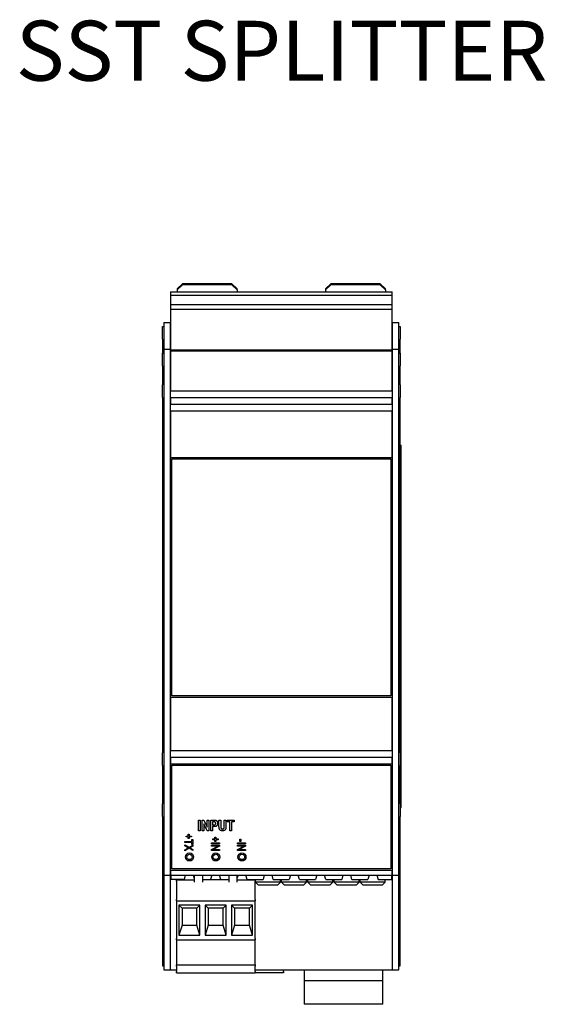
# Model space of a CAD drawing. Extents: x -1.9 to 46.9, y -14.9 to 19.7.
# Drawn here: x 37.3 to 41.2, y 4.6 to 12 of the extents above; entities that cross this region are included whole.
import ezdxf

# ---------------------------------------------------------------- set-up
doc = ezdxf.new("R2010")
doc.units = 0
doc.header["$LTSCALE"] = 0.5
doc.header["$MEASUREMENT"] = 0
for name, color, linetype in [('LABEL', 30, 'CONTINUOUS'), ('NOTES', 3, 'CONTINUOUS'), ('PART', 1, 'CONTINUOUS'), ('TERMINALS', 6, 'CONTINUOUS')]:
    doc.layers.add(name, color=color, linetype=linetype)
doc.styles.add('STYLE2', font='arial.ttf', dxfattribs={"height": 0.25})

msp = doc.modelspace()

# ---------------------------------------------------------------- linework, layer by layer
at = {"layer": 'LABEL'}
for p, q in [((38.4336, 6.4427), (40.0966, 6.4427)), ((38.4436, 5.6527), (38.4436, 6.4327)), ((38.4436, 6.4327), (40.0866, 6.4327)), ((40.0866, 6.4327), (40.0866, 5.6527)), ((38.4336, 6.3463), (38.4436, 6.3463)), ((40.0866, 6.3463), (40.0966, 6.3463)), ((38.4336, 6.225), (38.4436, 6.225)), ((40.0866, 6.225), (40.0966, 6.225)), ((38.6439, 5.9403), (38.6439, 6.0203)), ((38.6439, 6.0203), (38.6571, 6.0203)), ((38.6571, 6.0203), (38.6571, 5.9403)), ((38.6699, 5.9403), (38.6699, 6.0203)), ((38.6699, 6.0203), (38.6828, 6.0203)), ((38.7086, 5.9403), (38.6823, 5.9925)), ((38.6823, 5.9925), (38.6823, 5.9403)), ((38.6828, 6.0203), (38.7096, 5.9669)), ((38.7096, 5.9669), (38.7096, 6.0203)), ((38.7096, 6.0203), (38.722, 6.0203)), ((38.722, 6.0203), (38.722, 5.9403)), ((38.7359, 5.9403), (38.7359, 6.0203)), ((38.7359, 6.0203), (38.7572, 6.0203)), ((38.7556, 6.0068), (38.7492, 6.0068)), ((38.7492, 6.0068), (38.7492, 5.984)), ((38.7969, 6.0203), (38.8101, 6.0203)), ((38.7969, 5.9777), (38.7969, 6.0203)), ((38.8101, 6.0203), (38.8101, 5.977)), ((38.836, 6.0203), (38.8492, 6.0203)), ((38.836, 5.9761), (38.836, 6.0203)), ((38.8492, 6.0203), (38.8492, 5.9783)), ((38.8585, 6.0203), (38.9107, 6.0203)), ((38.8585, 6.0068), (38.8585, 6.0203)), ((38.878, 6.0068), (38.8585, 6.0068)), ((38.878, 5.9403), (38.878, 6.0068)), ((38.9107, 6.0068), (38.8912, 6.0068)), ((38.8912, 6.0068), (38.8912, 5.9403)), ((38.9107, 6.0203), (38.9107, 6.0068)), ((38.6571, 5.9403), (38.6439, 5.9403)), ((38.6823, 5.9403), (38.6699, 5.9403)), ((38.722, 5.9403), (38.7086, 5.9403)), ((38.7492, 5.9403), (38.7359, 5.9403)), ((38.7492, 5.984), (38.7565, 5.984)), ((38.7492, 5.9705), (38.7492, 5.9403)), ((38.7578, 5.9705), (38.7492, 5.9705)), ((38.8912, 5.9403), (38.878, 5.9403)), ((38.5409, 5.8591), (38.5938, 5.8591)), ((38.5409, 5.8526), (38.5409, 5.8591)), ((38.5938, 5.8526), (38.5409, 5.8526)), ((38.5505, 5.9), (38.567, 5.9)), ((38.5505, 5.8943), (38.5505, 5.9)), ((38.567, 5.8943), (38.5505, 5.8943)), ((38.567, 5.9134), (38.5738, 5.9134)), ((38.567, 5.9), (38.567, 5.9134)), ((38.567, 5.8809), (38.567, 5.8943)), ((38.5738, 5.8809), (38.567, 5.8809)), ((38.5738, 5.9134), (38.5738, 5.9)), ((38.5738, 5.9), (38.5902, 5.9)), ((38.5738, 5.8943), (38.5738, 5.8809)), ((38.5902, 5.8943), (38.5738, 5.8943)), ((38.5902, 5.9), (38.5902, 5.8943)), ((38.5938, 5.8753), (38.6009, 5.8753)), ((38.5938, 5.8591), (38.5938, 5.8753)), ((38.5938, 5.8363), (38.5938, 5.8526)), ((38.6009, 5.8753), (38.6009, 5.8363)), ((38.7409, 5.8423), (38.7409, 5.8487)), ((38.7409, 5.8487), (38.8009, 5.8487)), ((38.8009, 5.8423), (38.7409, 5.8423)), ((38.7505, 5.8783), (38.767, 5.8783)), ((38.7505, 5.8726), (38.7505, 5.8783)), ((38.767, 5.8726), (38.7505, 5.8726)), ((38.767, 5.8917), (38.7738, 5.8917)), ((38.767, 5.8783), (38.767, 5.8917)), ((38.767, 5.8592), (38.767, 5.8726)), ((38.7738, 5.8592), (38.767, 5.8592)), ((38.7738, 5.8917), (38.7738, 5.8783)), ((38.7738, 5.8783), (38.7902, 5.8783)), ((38.7738, 5.8726), (38.7738, 5.8592)), ((38.7902, 5.8726), (38.7738, 5.8726)), ((38.7902, 5.8783), (38.7902, 5.8726)), ((38.8009, 5.8487), (38.8009, 5.8423)), ((38.9364, 5.8491), (38.9964, 5.8491)), ((38.9364, 5.8426), (38.9364, 5.8491)), ((38.9964, 5.8426), (38.9364, 5.8426)), ((38.9545, 5.8764), (38.9619, 5.8764)), ((38.9545, 5.8579), (38.9545, 5.8764)), ((38.9619, 5.8579), (38.9545, 5.8579)), ((38.9619, 5.8764), (38.9619, 5.8579)), ((38.9964, 5.8491), (38.9964, 5.8426)), ((38.5409, 5.8347), (38.5721, 5.8157)), ((38.5409, 5.8269), (38.5409, 5.8347)), ((38.5617, 5.8146), (38.5409, 5.8269)), ((38.5409, 5.7976), (38.5623, 5.8101)), ((38.5726, 5.8082), (38.5409, 5.7896)), ((38.5409, 5.7896), (38.5409, 5.7976)), ((38.5721, 5.8157), (38.6009, 5.8324)), ((38.6009, 5.791), (38.5726, 5.8082)), ((38.5849, 5.8079), (38.6009, 5.798)), ((38.6009, 5.8247), (38.5855, 5.8157)), ((38.6009, 5.8363), (38.5938, 5.8363)), ((38.6009, 5.8324), (38.6009, 5.8247)), ((38.6009, 5.798), (38.6009, 5.791)), ((38.7409, 5.8248), (38.7409, 5.8311)), ((38.7409, 5.8311), (38.8009, 5.8311)), ((38.7409, 5.799), (38.7879, 5.8248)), ((38.7879, 5.8248), (38.7409, 5.8248)), ((38.7409, 5.7924), (38.7409, 5.799)), ((38.8009, 5.7924), (38.7409, 5.7924)), ((38.8009, 5.8244), (38.7537, 5.7986)), ((38.7537, 5.7986), (38.8009, 5.7986)), ((38.8009, 5.8311), (38.8009, 5.8244)), ((38.8009, 5.7986), (38.8009, 5.7924)), ((38.9364, 5.8252), (38.9364, 5.8315)), ((38.9364, 5.8315), (38.9964, 5.8315)), ((38.9364, 5.7994), (38.9835, 5.8252)), ((38.9835, 5.8252), (38.9364, 5.8252)), ((38.9364, 5.7927), (38.9364, 5.7994)), ((38.9964, 5.7927), (38.9364, 5.7927)), ((38.9964, 5.8248), (38.9493, 5.7989)), ((38.9493, 5.7989), (38.9964, 5.7989)), ((38.9964, 5.8315), (38.9964, 5.8248)), ((38.9964, 5.7989), (38.9964, 5.7927)), ((38.4336, 5.6427), (40.0966, 5.6427)), ((40.0866, 5.6527), (38.4436, 5.6527))]:
    msp.add_line(p, q, dxfattribs=at)
at = {"layer": 'LABEL', "flags": 128}
for points in [[(38.7725, 5.9954), (38.7725, 5.9964), (38.7724, 5.9974), (38.7723, 5.9983), (38.7721, 5.9991), (38.7719, 6), (38.7716, 6.0007), (38.7712, 6.0015), (38.7708, 6.0022), (38.7703, 6.0028), (38.7699, 6.0034), (38.7694, 6.004), (38.7688, 6.0045), (38.7683, 6.0049), (38.7677, 6.0053), (38.7671, 6.0056), (38.7665, 6.0059), (38.7658, 6.0061), (38.7649, 6.0063), (38.7638, 6.0064), (38.7625, 6.0066), (38.761, 6.0067), (38.7594, 6.0067), (38.7576, 6.0068), (38.7556, 6.0068)], [(38.7565, 5.984), (38.7582, 5.9841), (38.7599, 5.9841), (38.7614, 5.9842), (38.7627, 5.9843), (38.7639, 5.9844), (38.7649, 5.9846), (38.7658, 5.9848), (38.7665, 5.9851), (38.7672, 5.9854), (38.7678, 5.9857), (38.7684, 5.9861), (38.7689, 5.9865), (38.7695, 5.987), (38.77, 5.9876), (38.7704, 5.9882), (38.7709, 5.9888), (38.7713, 5.9895), (38.7716, 5.9902), (38.7719, 5.991), (38.7721, 5.9918), (38.7723, 5.9927), (38.7724, 5.9936), (38.7725, 5.9945), (38.7725, 5.9954)], [(38.7572, 6.0203), (38.7582, 6.0203), (38.7591, 6.0203), (38.7601, 6.0203), (38.7609, 6.0203), (38.7618, 6.0203), (38.7626, 6.0203), (38.7635, 6.0202), (38.7642, 6.0202), (38.765, 6.0202), (38.7657, 6.0201), (38.7664, 6.0201), (38.7671, 6.02), (38.7677, 6.02), (38.7683, 6.0199), (38.7689, 6.0199), (38.7694, 6.0198), (38.7699, 6.0198), (38.7704, 6.0197), (38.7709, 6.0196), (38.7713, 6.0195), (38.7717, 6.0195), (38.7721, 6.0194), (38.7725, 6.0193), (38.7728, 6.0192)], [(38.7862, 5.9956), (38.7861, 5.9935), (38.786, 5.9915), (38.7857, 5.9895), (38.7854, 5.9877), (38.7849, 5.9859), (38.7844, 5.9842), (38.7837, 5.9826), (38.7829, 5.9811), (38.7821, 5.9797), (38.7812, 5.9784), (38.7802, 5.9772), (38.7792, 5.9761), (38.7782, 5.9751), (38.7771, 5.9743), (38.776, 5.9735), (38.7748, 5.9729), (38.7734, 5.9723), (38.7719, 5.9718), (38.7701, 5.9714), (38.7681, 5.9711), (38.7658, 5.9708), (38.7634, 5.9707), (38.7607, 5.9705), (38.7578, 5.9705)], [(38.7728, 6.0192), (38.7737, 6.0189), (38.7747, 6.0185), (38.7756, 6.018), (38.7764, 6.0175), (38.7773, 6.0169), (38.7781, 6.0163), (38.7789, 6.0156), (38.7796, 6.0149), (38.7804, 6.014), (38.7811, 6.0132), (38.7817, 6.0123), (38.7824, 6.0113), (38.783, 6.0103), (38.7836, 6.0092), (38.7841, 6.008), (38.7845, 6.0069), (38.7849, 6.0056), (38.7852, 6.0043), (38.7855, 6.003), (38.7858, 6.0016), (38.786, 6.0002), (38.7861, 5.9987), (38.7862, 5.9972), (38.7862, 5.9956)], [(38.8239, 5.939), (38.8214, 5.939), (38.819, 5.9392), (38.8168, 5.9395), (38.8147, 5.9399), (38.8128, 5.9404), (38.811, 5.941), (38.8094, 5.9418), (38.8079, 5.9426), (38.8065, 5.9436), (38.8052, 5.9447), (38.804, 5.9458), (38.8029, 5.9471), (38.8019, 5.9484), (38.801, 5.9499), (38.8002, 5.9514), (38.7995, 5.953), (38.7989, 5.9549), (38.7984, 5.9571), (38.7979, 5.9596), (38.7976, 5.9625), (38.7973, 5.9658), (38.7971, 5.9694), (38.797, 5.9734), (38.7969, 5.9777)], [(38.8101, 5.977), (38.8101, 5.9762), (38.8101, 5.9754), (38.8102, 5.9746), (38.8102, 5.9738), (38.8102, 5.9731), (38.8102, 5.9724), (38.8102, 5.9717), (38.8102, 5.971), (38.8102, 5.9704), (38.8102, 5.9698), (38.8102, 5.9692), (38.8103, 5.9687), (38.8103, 5.9681), (38.8103, 5.9676), (38.8103, 5.9671), (38.8104, 5.9667), (38.8104, 5.9662), (38.8104, 5.9658), (38.8105, 5.9654), (38.8105, 5.965), (38.8105, 5.9647), (38.8106, 5.9644), (38.8106, 5.9641), (38.8106, 5.9638)], [(38.8106, 5.9638), (38.8108, 5.963), (38.811, 5.9621), (38.8112, 5.9613), (38.8115, 5.9606), (38.8118, 5.9598), (38.8121, 5.9591), (38.8125, 5.9585), (38.8129, 5.9578), (38.8133, 5.9572), (38.8138, 5.9567), (38.8143, 5.9561), (38.8148, 5.9556), (38.8154, 5.9552), (38.816, 5.9547), (38.8166, 5.9544), (38.8173, 5.954), (38.8179, 5.9537), (38.8187, 5.9535), (38.8194, 5.9532), (38.8202, 5.9531), (38.821, 5.9529), (38.8218, 5.9528), (38.8227, 5.9528), (38.8235, 5.9527)], [(38.8235, 5.9527), (38.8247, 5.9528), (38.8257, 5.9529), (38.8267, 5.953), (38.8277, 5.9533), (38.8286, 5.9535), (38.8294, 5.9539), (38.8302, 5.9543), (38.831, 5.9548), (38.8317, 5.9553), (38.8323, 5.9559), (38.8329, 5.9566), (38.8334, 5.9572), (38.8339, 5.958), (38.8343, 5.9588), (38.8347, 5.9596), (38.835, 5.9605), (38.8352, 5.9615), (38.8354, 5.9628), (38.8356, 5.9644), (38.8358, 5.9662), (38.8359, 5.9683), (38.836, 5.9706), (38.836, 5.9732), (38.836, 5.9761)], [(38.8492, 5.9783), (38.8492, 5.9744), (38.8491, 5.9708), (38.849, 5.9675), (38.8488, 5.9644), (38.8486, 5.9617), (38.8483, 5.9592), (38.8479, 5.957), (38.8475, 5.955), (38.847, 5.9533), (38.8464, 5.9516), (38.8456, 5.95), (38.8447, 5.9486), (38.8437, 5.9471), (38.8425, 5.9458), (38.8412, 5.9446), (38.8398, 5.9434), (38.8382, 5.9424), (38.8365, 5.9415), (38.8347, 5.9407), (38.8328, 5.9401), (38.8307, 5.9396), (38.8286, 5.9392), (38.8263, 5.939), (38.8239, 5.939)], [(38.5662, 5.8121), (38.5659, 5.8123), (38.5657, 5.8124), (38.5654, 5.8125), (38.5652, 5.8127), (38.5649, 5.8128), (38.5647, 5.8129), (38.5645, 5.813), (38.5643, 5.8132), (38.5641, 5.8133), (38.5639, 5.8134), (38.5637, 5.8135), (38.5635, 5.8136), (38.5633, 5.8137), (38.5631, 5.8138), (38.563, 5.8139), (38.5628, 5.814), (38.5626, 5.814), (38.5625, 5.8141), (38.5624, 5.8142), (38.5622, 5.8143), (38.5621, 5.8144), (38.562, 5.8144), (38.5619, 5.8145), (38.5617, 5.8146)], [(38.5623, 5.8101), (38.5624, 5.8101), (38.5626, 5.8102), (38.5627, 5.8103), (38.5629, 5.8104), (38.563, 5.8105), (38.5632, 5.8106), (38.5633, 5.8107), (38.5635, 5.8107), (38.5636, 5.8108), (38.5638, 5.8109), (38.564, 5.811), (38.5641, 5.8111), (38.5643, 5.8112), (38.5645, 5.8113), (38.5646, 5.8114), (38.5648, 5.8114), (38.565, 5.8115), (38.5651, 5.8116), (38.5653, 5.8117), (38.5655, 5.8118), (38.5657, 5.8119), (38.5658, 5.812), (38.566, 5.8121), (38.5662, 5.8121)], [(38.5855, 5.8157), (38.5851, 5.8155), (38.5847, 5.8153), (38.5843, 5.815), (38.584, 5.8148), (38.5836, 5.8146), (38.5832, 5.8144), (38.5829, 5.8142), (38.5826, 5.814), (38.5822, 5.8139), (38.5819, 5.8137), (38.5816, 5.8135), (38.5813, 5.8133), (38.581, 5.8132), (38.5807, 5.813), (38.5804, 5.8129), (38.5801, 5.8127), (38.5798, 5.8126), (38.5796, 5.8125), (38.5793, 5.8123), (38.5791, 5.8122), (38.5788, 5.8121), (38.5786, 5.812), (38.5784, 5.8119), (38.5782, 5.8118)], [(38.5782, 5.8118), (38.5784, 5.8116), (38.5787, 5.8115), (38.5789, 5.8114), (38.5792, 5.8112), (38.5795, 5.8111), (38.5798, 5.811), (38.58, 5.8108), (38.5803, 5.8107), (38.5806, 5.8105), (38.5809, 5.8104), (38.5811, 5.8102), (38.5814, 5.81), (38.5817, 5.8099), (38.582, 5.8097), (38.5823, 5.8095), (38.5826, 5.8094), (38.5828, 5.8092), (38.5831, 5.809), (38.5834, 5.8088), (38.5837, 5.8086), (38.584, 5.8085), (38.5843, 5.8083), (38.5846, 5.8081), (38.5849, 5.8079)]]:
    msp.add_lwpolyline(points, dxfattribs=at)
at = {"layer": 'LABEL'}
for centre, radius in [((38.5761, 5.7427), 0.03), ((38.773, 5.7427), 0.03), ((38.9698, 5.7427), 0.03), ((38.5761, 5.7427), 0.02), ((38.773, 5.7427), 0.02), ((38.9698, 5.7427), 0.02)]:
    msp.add_circle(centre, radius, dxfattribs=at)
at = {"layer": 'PART'}
for p, q in [((38.4336, 9.9856), (40.0966, 9.9856)), ((38.4336, 9.9856), (38.4336, 9.9616)), ((38.5236, 10.046), (38.4836, 10.0086)), ((38.4836, 10.0022), (38.5236, 10.0395)), ((38.4836, 10.0086), (38.4836, 10.0022)), ((38.4836, 10.0022), (38.4836, 9.9856)), ((38.8936, 10.046), (38.5236, 10.046)), ((38.5236, 10.0395), (38.5236, 10.046)), ((38.8936, 10.0395), (38.5236, 10.0395)), ((38.9336, 10.0086), (38.8936, 10.046)), ((38.8936, 10.046), (38.8936, 10.0395)), ((38.8936, 10.0395), (38.9336, 10.0022)), ((38.9336, 10.0022), (38.9336, 10.0086)), ((38.9336, 10.0022), (38.9336, 9.9856)), ((39.6366, 10.046), (39.5966, 10.0086)), ((39.5966, 10.0022), (39.6366, 10.0395)), ((39.5966, 10.0086), (39.5966, 10.0022)), ((39.5966, 10.0022), (39.5966, 9.9856)), ((40.0066, 10.046), (39.6366, 10.046)), ((39.6366, 10.0395), (39.6366, 10.046)), ((40.0066, 10.0395), (39.6366, 10.0395)), ((40.0466, 10.0086), (40.0066, 10.046)), ((40.0066, 10.046), (40.0066, 10.0395)), ((40.0066, 10.0395), (40.0466, 10.0022)), ((40.0466, 10.0022), (40.0466, 10.0086)), ((40.0466, 10.0022), (40.0466, 9.9856)), ((40.0966, 9.9616), (40.0966, 9.9856)), ((38.4336, 9.9616), (38.4336, 9.8916)), ((38.4336, 9.9616), (40.0966, 9.9616)), ((40.0966, 9.8916), (40.0966, 9.9616)), ((38.4336, 9.8916), (40.0966, 9.8916)), ((38.4336, 9.8916), (38.4336, 9.8572)), ((38.4336, 9.8572), (40.0966, 9.8572)), ((38.4336, 9.8572), (38.4336, 9.5556)), ((40.0966, 9.8572), (40.0966, 9.8916)), ((40.0966, 9.5556), (40.0966, 9.8572)), ((38.3736, 9.7256), (38.3836, 9.7256)), ((38.3736, 9.6306), (38.3736, 9.7256)), ((38.3836, 9.7556), (38.4336, 9.7556)), ((38.3836, 9.7556), (38.3836, 9.5556)), ((38.4336, 9.5556), (38.4336, 9.7556)), ((40.0966, 9.7556), (40.1466, 9.7556)), ((40.0966, 9.7556), (40.0966, 9.5556)), ((40.1466, 9.5556), (40.1466, 9.7556)), ((40.1466, 9.7256), (40.1566, 9.7256)), ((40.1566, 9.7256), (40.1566, 9.6306)), ((38.3736, 9.6306), (38.3736, 9.6256)), ((38.3736, 9.6256), (38.3736, 9.5256)), ((40.1566, 9.6256), (40.1566, 9.6306)), ((40.1566, 9.5256), (40.1566, 9.6256)), ((38.3836, 9.5556), (38.4336, 9.5556)), ((38.3836, 9.5556), (38.3836, 5.6056)), ((38.4336, 5.6056), (38.4336, 9.5556)), ((38.4336, 9.5522), (40.0966, 9.5522)), ((38.4336, 9.5427), (40.0966, 9.5427)), ((38.4336, 9.5427), (38.4336, 9.2427)), ((40.0966, 9.5556), (40.1466, 9.5556)), ((40.0966, 9.5556), (40.0966, 5.6056)), ((40.0966, 9.2427), (40.0966, 9.5427)), ((40.1466, 5.6056), (40.1466, 9.5556)), ((38.3736, 9.5256), (38.3836, 9.5256)), ((38.3736, 9.4306), (38.3736, 9.5256)), ((40.1466, 9.5256), (40.1566, 9.5256)), ((40.1566, 9.5256), (40.1566, 9.4306)), ((38.3736, 9.4306), (38.3736, 9.2876)), ((40.1566, 9.2876), (40.1566, 9.4306)), ((38.3736, 9.1926), (38.3736, 9.2876)), ((38.4336, 9.2427), (40.0966, 9.2427)), ((40.1566, 9.2876), (40.1566, 9.1926)), ((38.3736, 9.1926), (38.3736, 6.5236)), ((38.4336, 9.1927), (40.0966, 9.1927)), ((38.4336, 9.1927), (38.4336, 9.1427)), ((40.0966, 9.1427), (40.0966, 9.1927)), ((40.1566, 6.5236), (40.1566, 9.1926)), ((38.4336, 9.1427), (40.0966, 9.1427)), ((38.4336, 9.0927), (40.0966, 9.0927)), ((38.4336, 9.0927), (38.4336, 8.7427)), ((40.0966, 8.7427), (40.0966, 9.0927)), ((40.1566, 8.8343), (40.1656, 8.8343)), ((40.1656, 6.1143), (40.1656, 8.8343)), ((38.4336, 8.7427), (40.0966, 8.7427)), ((38.4436, 8.7327), (40.0866, 8.7327)), ((38.4436, 6.9527), (38.4436, 8.7327)), ((40.0866, 8.7327), (40.0866, 6.9527)), ((40.0866, 6.9527), (38.4436, 6.9527)), ((38.4336, 6.9427), (40.0966, 6.9427)), ((38.4336, 6.9427), (38.4336, 6.5427)), ((40.0966, 6.5427), (40.0966, 6.9427)), ((38.3736, 6.4286), (38.3736, 6.5236)), ((38.4336, 6.5427), (40.0966, 6.5427)), ((40.1566, 6.5236), (40.1566, 6.4286)), ((38.4336, 6.4927), (40.0966, 6.4927)), ((38.4336, 6.4927), (38.4336, 6.4427)), ((40.0966, 6.4427), (40.0966, 6.4927)), ((38.3736, 6.4286), (38.3736, 6.1426)), ((40.1566, 6.1426), (40.1566, 6.4286)), ((38.3736, 6.0476), (38.3736, 6.1426)), ((40.1566, 6.1426), (40.1566, 6.0476)), ((40.1566, 6.1143), (40.1656, 6.1143)), ((38.3736, 6.0476), (38.3736, 5.6176)), ((40.1566, 5.6176), (40.1566, 6.0476)), ((38.4336, 5.6427), (38.4336, 5.6056)), ((40.0966, 5.6056), (40.0966, 5.6427)), ((38.3736, 5.6176), (38.3836, 5.6176)), ((38.3736, 5.6176), (38.3736, 4.9256)), ((38.3836, 5.6056), (38.4336, 5.6056)), ((38.3836, 5.6056), (38.3836, 4.8956)), ((40.0966, 5.6056), (40.1466, 5.6056)), ((40.1466, 5.6176), (40.1566, 5.6176)), ((40.1466, 4.8956), (40.1466, 5.6056)), ((40.1566, 4.9256), (40.1566, 5.6176)), ((38.3736, 4.9256), (38.3836, 4.9256)), ((38.3836, 4.8956), (38.4336, 4.8956)), ((40.0966, 4.8956), (40.1466, 4.8956)), ((40.1466, 4.9256), (40.1566, 4.9256))]:
    msp.add_line(p, q, dxfattribs=at)
at = {"layer": 'TERMINALS'}
for p, q in [((38.4336, 4.8956), (38.4336, 5.6056)), ((38.4336, 5.6056), (40.0966, 5.6056)), ((38.4379, 5.5744), (38.4379, 5.6056)), ((38.5373, 5.5744), (38.4379, 5.5744)), ((38.4777, 5.5744), (38.4777, 5.5703)), ((38.4777, 5.5612), (38.4777, 5.5703)), ((38.4777, 5.5703), (38.6117, 5.5703)), ((38.4777, 5.5612), (38.4777, 5.5533)), ((38.4777, 5.5533), (38.4777, 5.4223)), ((38.5267, 5.5703), (38.5267, 5.5744)), ((38.5373, 5.5744), (38.5462, 5.6056)), ((38.6117, 5.5829), (38.6052, 5.6056)), ((38.6117, 5.6056), (38.6117, 5.5536)), ((38.6747, 5.5536), (38.6747, 5.6056)), ((38.6747, 5.5744), (38.7341, 5.5744)), ((38.8712, 5.5703), (38.6747, 5.5703)), ((38.6747, 5.5533), (38.6747, 5.5536)), ((38.6747, 5.5533), (38.6747, 5.5532)), ((38.7237, 5.5703), (38.7237, 5.5744)), ((38.743, 5.6056), (38.7341, 5.5744)), ((38.8109, 5.5744), (38.802, 5.6056)), ((38.8109, 5.5744), (38.8712, 5.5744)), ((38.8221, 5.5744), (38.8221, 5.5703)), ((38.8712, 5.6056), (38.8712, 5.5536)), ((38.8712, 5.5536), (38.8712, 5.5533)), ((38.8712, 5.5532), (38.8712, 5.5533)), ((38.9342, 5.5536), (38.9342, 5.6056)), ((38.9399, 5.6056), (38.9342, 5.5856)), ((38.9342, 5.5703), (39.0682, 5.5703)), ((39.0078, 5.5744), (38.9989, 5.6056)), ((39.0078, 5.5744), (39.1278, 5.5744)), ((39.0192, 5.5744), (39.0192, 5.5703)), ((39.0682, 5.5703), (39.0682, 5.5744)), ((39.0682, 5.5703), (39.0682, 5.5612)), ((39.0682, 5.5533), (39.0682, 5.5612)), ((39.0682, 5.4223), (39.0682, 5.5533)), ((39.0701, 5.5529), (39.0701, 5.5744)), ((39.2581, 5.5529), (39.0701, 5.5529)), ((39.0701, 5.5529), (39.0901, 5.5329)), ((39.1367, 5.6056), (39.1278, 5.5744)), ((39.2046, 5.5744), (39.1957, 5.6056)), ((39.2046, 5.5744), (39.3247, 5.5744)), ((39.2381, 5.5329), (39.2581, 5.5529)), ((39.2581, 5.5529), (39.2581, 5.5744)), ((39.2669, 5.5529), (39.2669, 5.5744)), ((39.4549, 5.5529), (39.2669, 5.5529)), ((39.2669, 5.5529), (39.2869, 5.5329)), ((39.3336, 5.6056), (39.3247, 5.5744)), ((39.4015, 5.5744), (39.3926, 5.6056)), ((39.4015, 5.5744), (39.5216, 5.5744)), ((39.4349, 5.5329), (39.4549, 5.5529)), ((39.4549, 5.5529), (39.4549, 5.5744)), ((39.4638, 5.5529), (39.4638, 5.5744)), ((39.6518, 5.5529), (39.4638, 5.5529)), ((39.4638, 5.5529), (39.4838, 5.5329)), ((39.5304, 5.6056), (39.5216, 5.5744)), ((39.5983, 5.5744), (39.5894, 5.6056)), ((39.5983, 5.5744), (39.7184, 5.5744)), ((39.6318, 5.5329), (39.6518, 5.5529)), ((39.6518, 5.5529), (39.6518, 5.5744)), ((39.6606, 5.5529), (39.6606, 5.5744)), ((39.8486, 5.5529), (39.6606, 5.5529)), ((39.6606, 5.5529), (39.6806, 5.5329)), ((39.7273, 5.6056), (39.7184, 5.5744)), ((39.7952, 5.5744), (39.7863, 5.6056)), ((39.7952, 5.5744), (39.9153, 5.5744)), ((39.8286, 5.5329), (39.8486, 5.5529)), ((39.8486, 5.5529), (39.8486, 5.5744)), ((39.8575, 5.5529), (39.8575, 5.5744)), ((40.0455, 5.5529), (39.8575, 5.5529)), ((39.8575, 5.5529), (39.8775, 5.5329)), ((39.9241, 5.6056), (39.9153, 5.5744)), ((39.9831, 5.6056), (39.992, 5.5744)), ((39.992, 5.5744), (40.0914, 5.5744)), ((40.0255, 5.5329), (40.0455, 5.5529)), ((40.0455, 5.5529), (40.0455, 5.5744)), ((40.0914, 5.6056), (40.0914, 5.5744)), ((40.0966, 5.6056), (40.0966, 4.8956)), ((39.0901, 5.5329), (39.2381, 5.5329)), ((39.2869, 5.5329), (39.4349, 5.5329)), ((39.4838, 5.5329), (39.6318, 5.5329)), ((39.6806, 5.5329), (39.8286, 5.5329)), ((39.8775, 5.5329), (40.0255, 5.5329)), ((38.4777, 5.4123), (38.4777, 5.4223)), ((38.4777, 5.4123), (38.4777, 5.1313)), ((38.4777, 5.4123), (39.0682, 5.4123)), ((39.0682, 5.4223), (39.0682, 5.4123)), ((39.0682, 5.1313), (39.0682, 5.4123)), ((38.5197, 5.3593), (38.497, 5.381)), ((38.497, 5.381), (38.497, 5.1564)), ((38.6543, 5.381), (38.497, 5.381)), ((38.5197, 5.3593), (38.5197, 5.2303)), ((38.6317, 5.3593), (38.5197, 5.3593)), ((38.6543, 5.381), (38.6317, 5.3593)), ((38.6317, 5.2303), (38.6317, 5.3593)), ((38.6543, 5.1564), (38.6543, 5.381)), ((38.7163, 5.3593), (38.6936, 5.381)), ((38.6936, 5.381), (38.6936, 5.1564)), ((38.8509, 5.381), (38.6936, 5.381)), ((38.7163, 5.3593), (38.7163, 5.2303)), ((38.8283, 5.3593), (38.7163, 5.3593)), ((38.8509, 5.381), (38.8283, 5.3593)), ((38.8283, 5.2303), (38.8283, 5.3593)), ((38.8509, 5.1564), (38.8509, 5.381)), ((38.9133, 5.3593), (38.8906, 5.381)), ((38.8906, 5.381), (38.8906, 5.1564)), ((39.0479, 5.381), (38.8906, 5.381)), ((38.9133, 5.3593), (38.9133, 5.2303)), ((39.0253, 5.3593), (38.9133, 5.3593)), ((39.0479, 5.381), (39.0253, 5.3593)), ((39.0253, 5.2303), (39.0253, 5.3593)), ((39.0479, 5.1564), (39.0479, 5.381)), ((38.5197, 5.2303), (38.497, 5.1564)), ((38.5197, 5.2303), (38.6317, 5.2303)), ((38.6543, 5.1564), (38.6317, 5.2303)), ((38.7163, 5.2303), (38.6936, 5.1564)), ((38.7163, 5.2303), (38.8283, 5.2303)), ((38.8509, 5.1564), (38.8283, 5.2303)), ((38.9133, 5.2303), (38.8906, 5.1564)), ((38.9133, 5.2303), (39.0253, 5.2303)), ((39.0479, 5.1564), (39.0253, 5.2303)), ((38.4777, 5.1213), (38.4777, 5.1313)), ((38.4777, 5.1213), (38.4777, 5.1139)), ((38.4777, 5.1213), (39.0682, 5.1213)), ((38.4777, 5.1139), (38.4777, 4.9323)), ((38.497, 5.1564), (38.6543, 5.1564)), ((38.6936, 5.1564), (38.8509, 5.1564)), ((38.8906, 5.1564), (39.0479, 5.1564)), ((39.0682, 5.1313), (39.0682, 5.1213)), ((39.0682, 5.1139), (39.0682, 5.1213)), ((39.0682, 4.9323), (39.0682, 5.1139)), ((38.4336, 4.8956), (38.4777, 4.8956)), ((38.4777, 4.9223), (38.4777, 4.9323)), ((38.4777, 4.9323), (39.0682, 4.9323)), ((38.4777, 4.9223), (38.4777, 4.8833)), ((38.4777, 4.8733), (38.4777, 4.8833)), ((39.0682, 4.9323), (39.0682, 4.9223)), ((39.0682, 4.8833), (39.0682, 4.9223)), ((39.0682, 4.8956), (40.0966, 4.8956)), ((39.2824, 4.8933), (39.0682, 4.8933)), ((39.0682, 4.8833), (39.0682, 4.8733)), ((39.2824, 4.8956), (39.2824, 4.8933)), ((39.2824, 4.8833), (39.2824, 4.8933)), ((39.2824, 4.8833), (39.2824, 4.8733)), ((39.4358, 4.8956), (39.4358, 4.8133)), ((40.0268, 4.8133), (40.0268, 4.8956)), ((38.4777, 4.8733), (39.0682, 4.8733)), ((39.2824, 4.8733), (39.0682, 4.8733)), ((40.0268, 4.8133), (39.4358, 4.8133)), ((39.4358, 4.8133), (39.4358, 4.6365)), ((40.0268, 4.6365), (40.0268, 4.8133)), ((40.0268, 4.6365), (39.4358, 4.6365))]:
    msp.add_line(p, q, dxfattribs=at)

# ---------------------------------------------------------------- texts
at = {"layer": 'NOTES', "style": 'STYLE2'}
msp.add_text('SST SPLITTER', height=0.45, dxfattribs=at).set_placement((37.2719, 11.5721))

doc.saveas('drawing.dxf')
